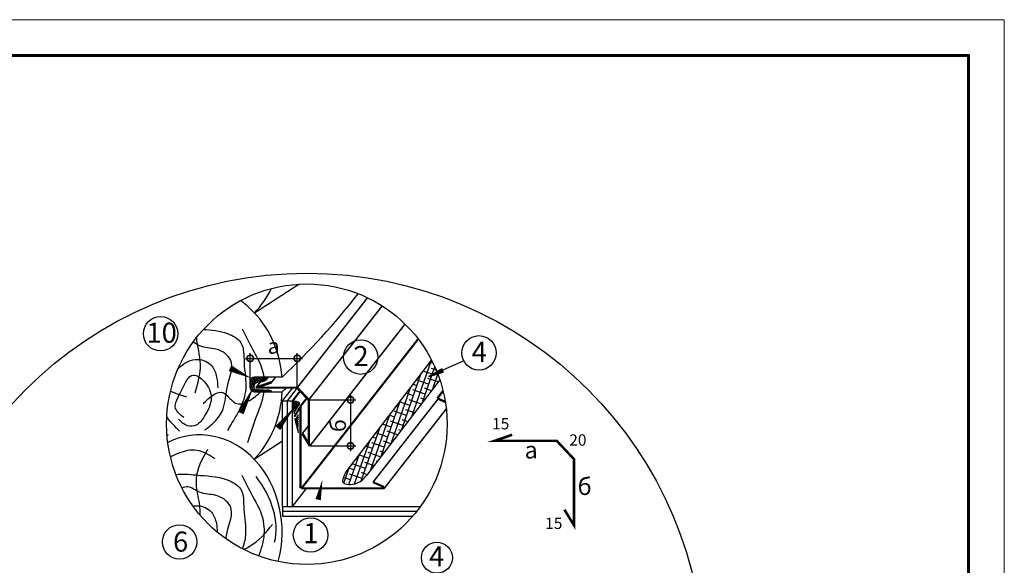
# Model space of a CAD drawing. Units: millimetres. Extents: x -3332883 to 40920555, y -16353787 to 591911.
# Drawn here: x 702976 to 722040, y 491040 to 501602 of the extents above; entities that cross this region are included whole.
import ezdxf

# ---------------------------------------------------------------- set-up
doc = ezdxf.new("R2010")
doc.units = ezdxf.units.MM
for name, color, linetype in [('bitustik', 7, 'Continuous'), ('Plywood', 42, 'Continuous'), ('Steel', 24, 'Continuous'), ('Wood', 44, 'Continuous')]:
    doc.layers.add(name, color=color, linetype=linetype)
doc.layers.add('Внутренняя рамка', color=7, linetype='Continuous', lineweight=60)
doc.layers.add('Граница чертежа на печать', color=7, linetype='Continuous', lineweight=15)
doc.styles.get("Standard").update_dxf_attribs({"font": 'isocpeur.TTF'})
doc.dimstyles.new('ISO-25', dxfattribs={"dimtxt": 2.5, "dimasz": 2.5, "dimexe": 1.25, "dimexo": 0.625, "dimtad": 1, "dimtxsty": 'Standard', "dimcen": 2.5, "dimadec": 0, "dimazin": 0, "dimtfac": 1, "dimtmove": 0, "dimatfit": 3, "dimfxl": 1, "dimarcsym": 0})
pattern_1 = [(45, (47771.42, 425987.027), (-18.9765606, 18.9765606), []), (135, (47771.42, 425987.027), (-56.9296819, 18.9765606), [67.0922735, -40.255364])]

# ---------------------------------------------------------------- blocks, each defined once
blk = doc.blocks.new('_DotSmall')
at = {"color": 0, "linetype": 'ByBlock', "const_width": 0.5}
blk.add_lwpolyline([(-0.0625, 0, 1), (0.0625, 0, 1)], format="xyb", close=True, dxfattribs=at)
blk = doc.blocks.new('*D118')
at = {"color": 0, "lineweight": -2, "transparency": 16777216}
for p, q in [((707439, 494479), (707439, 495146)), ((708350, 494479), (708350, 495146)), ((707339, 495046), (708450, 495046))]:
    blk.add_line(p, q, dxfattribs=at)
at = {"layer": 'Defpoints', "color": 0, "lineweight": 20, "transparency": 16777216}
for p in [(708350, 495046), (707439, 494478), (708350, 494478)]:
    blk.add_point(p, dxfattribs=at)
at = {"color": 0, "lineweight": -2, "transparency": 16777216, "xscale": 250, "yscale": 250, "zscale": 250, "rotation": 180}
blk.add_blockref('_DotSmall', (707439, 495046), dxfattribs=at)
at = {"color": 0, "lineweight": -2, "transparency": 16777216, "xscale": 250, "yscale": 250, "zscale": 250}
blk.add_blockref('_DotSmall', (708350, 495046), dxfattribs=at)
at = {"color": 0, "lineweight": 25, "transparency": 16777216, "insert": (707894, 495246), "char_height": 300, "attachment_point": 5}
blk.add_mtext('a', dxfattribs=at)
blk = doc.blocks.new('*D119')
at = {"color": 0, "lineweight": -2, "transparency": 16777216}
for p, q in [((709382, 494342), (709382, 493251)), ((708573, 494242), (709482, 494242)), ((708595, 493351), (709482, 493351))]:
    blk.add_line(p, q, dxfattribs=at)
at = {"layer": 'Defpoints', "color": 0, "lineweight": 20, "transparency": 16777216}
for p in [(708573, 494242), (708595, 493351), (709382, 493351)]:
    blk.add_point(p, dxfattribs=at)
at = {"color": 0, "lineweight": -2, "transparency": 16777216, "xscale": 250, "yscale": 250, "zscale": 250}
for p, rotation in [((709382, 494242), 90), ((709382, 493351), 270)]:
    blk.add_blockref('_DotSmall', p, dxfattribs=dict(at, rotation=rotation))
at = {"color": 0, "lineweight": 25, "transparency": 16777216, "insert": (709182, 493744), "char_height": 300, "attachment_point": 5, "rotation": 90}
blk.add_mtext('б', dxfattribs=at)

msp = doc.modelspace()

# ---------------------------------------------------------------- hatches: boundary and pattern name
h = msp.add_hatch()
h.set_pattern_fill('ANSI31', color=256, scale=11.082704, angle=-8.5449109, style=0)
h.set_pattern_definition([(36.455089, (686094.008, 505626.9306), (-0.82315748, 1.11425905), [])])
h.paths.add_polyline_path([(711155.577, 494849.422), (711182.788, 494787.558), (710890.119, 494692.085)])
at = {"layer": 'bitustik'}
h = msp.add_hatch(dxfattribs=at)
h.set_pattern_fill('ANSI38', color=256, scale=32.204291, angle=25.7062977, style=0)
h.set_pattern_definition([(70.7063, (693838.69, 456965.94), (-96.50606, 33.78403), []), (160.7063, (693838.69, 456965.94), (-226.79616, -28.938), [255.6216, -153.3729])])
edge = h.paths.add_edge_path()
edge.add_arc((708535.6, 493771.247), 2715.035, 18.4408947, 27.2576746)
edge.add_line((710949.147, 495014.714), (709291.463, 492847.931))
edge.add_line((709291.463, 492847.931), (709289.825, 492844.746))
edge.add_line((709289.825, 492844.746), (709288.188, 492841.561))
edge.add_line((709288.188, 492841.561), (709286.553, 492838.378))
edge.add_line((709286.553, 492838.378), (709284.921, 492835.196))
edge.add_line((709284.921, 492835.196), (709283.293, 492832.016))
edge.add_line((709283.293, 492832.016), (709281.669, 492828.839))
edge.add_line((709281.669, 492828.839), (709280.051, 492825.665))
edge.add_line((709280.051, 492825.665), (709278.44, 492822.494))
edge.add_line((709278.44, 492822.494), (709276.837, 492819.328))
edge.add_line((709276.837, 492819.328), (709275.242, 492816.166))
edge.add_line((709275.242, 492816.166), (709273.656, 492813.01))
edge.add_line((709273.656, 492813.01), (709272.081, 492809.859))
edge.add_line((709272.081, 492809.859), (709270.518, 492806.714))
edge.add_line((709270.518, 492806.714), (709268.967, 492803.577))
edge.add_line((709268.967, 492803.577), (709267.429, 492800.446))
edge.add_line((709267.429, 492800.446), (709265.905, 492797.324))
edge.add_line((709265.905, 492797.324), (709264.397, 492794.209))
edge.add_line((709264.397, 492794.209), (709262.905, 492791.104))
edge.add_line((709262.905, 492791.104), (709261.43, 492788.008))
edge.add_line((709261.43, 492788.008), (709259.973, 492784.922))
edge.add_line((709259.973, 492784.922), (709258.536, 492781.846))
edge.add_line((709258.536, 492781.846), (709257.118, 492778.781))
edge.add_line((709257.118, 492778.781), (709255.721, 492775.728))
edge.add_line((709255.721, 492775.728), (709254.346, 492772.686))
edge.add_line((709254.346, 492772.686), (709252.994, 492769.657))
edge.add_line((709252.994, 492769.657), (709251.666, 492766.641))
edge.add_line((709251.666, 492766.641), (709250.363, 492763.639))
edge.add_line((709250.363, 492763.639), (709249.085, 492760.651))
edge.add_line((709249.085, 492760.651), (709247.834, 492757.677))
edge.add_line((709247.834, 492757.677), (709246.611, 492754.718))
edge.add_line((709246.611, 492754.718), (709245.416, 492751.775))
edge.add_line((709245.416, 492751.775), (709244.251, 492748.848))
edge.add_line((709244.251, 492748.848), (709243.116, 492745.938))
edge.add_line((709243.116, 492745.938), (709242.013, 492743.045))
edge.add_line((709242.013, 492743.045), (709240.942, 492740.17))
edge.add_line((709240.942, 492740.17), (709239.905, 492737.313))
edge.add_line((709239.905, 492737.313), (709238.901, 492734.474))
edge.add_line((709238.901, 492734.474), (709237.934, 492731.655))
edge.add_line((709237.934, 492731.655), (709237.002, 492728.856))
edge.add_line((709237.002, 492728.856), (709236.107, 492726.077))
edge.add_line((709236.107, 492726.077), (709235.251, 492723.318))
edge.add_line((709235.251, 492723.318), (709234.434, 492720.582))
edge.add_line((709234.434, 492720.582), (709233.656, 492717.867))
edge.add_line((709233.656, 492717.867), (709232.92, 492715.174))
edge.add_line((709232.92, 492715.174), (709232.225, 492712.504))
edge.add_line((709232.225, 492712.504), (709231.574, 492709.858))
edge.add_line((709231.574, 492709.858), (709230.966, 492707.236))
edge.add_line((709230.966, 492707.236), (709230.403, 492704.638))
edge.add_line((709230.403, 492704.638), (709229.886, 492702.065))
edge.add_line((709229.886, 492702.065), (709229.416, 492699.517))
edge.add_line((709229.416, 492699.517), (709228.993, 492696.996))
edge.add_line((709228.993, 492696.996), (709228.619, 492694.501))
edge.add_line((709228.619, 492694.501), (709228.294, 492692.034))
edge.add_line((709228.294, 492692.034), (709228.02, 492689.593))
edge.add_line((709228.02, 492689.593), (709227.797, 492687.181))
edge.add_line((709227.797, 492687.181), (709227.627, 492684.798))
edge.add_line((709227.627, 492684.798), (709227.51, 492682.444))
edge.add_line((709227.51, 492682.444), (709227.447, 492680.119))
edge.add_line((709227.447, 492680.119), (709227.44, 492677.825))
edge.add_line((709227.44, 492677.825), (709227.489, 492675.561))
edge.add_line((709227.489, 492675.561), (709227.595, 492673.329))
edge.add_line((709227.595, 492673.329), (709227.759, 492671.128))
edge.add_line((709227.759, 492671.128), (709227.982, 492668.96))
edge.add_line((709227.982, 492668.96), (709228.266, 492666.824))
edge.add_line((709228.266, 492666.824), (709228.61, 492664.722))
edge.add_line((709228.61, 492664.722), (709229.016, 492662.653))
edge.add_line((709229.016, 492662.653), (709229.485, 492660.619))
edge.add_line((709229.485, 492660.619), (709230.018, 492658.62))
edge.add_line((709230.018, 492658.62), (709230.616, 492656.656))
edge.add_line((709230.616, 492656.656), (709231.28, 492654.728))
edge.add_line((709231.28, 492654.728), (709232.01, 492652.837))
edge.add_line((709232.01, 492652.837), (709232.808, 492650.982))
edge.add_line((709232.808, 492650.982), (709233.674, 492649.165))
edge.add_line((709233.674, 492649.165), (709234.611, 492647.386))
edge.add_line((709234.611, 492647.386), (709235.617, 492645.646))
edge.add_line((709235.617, 492645.646), (709236.694, 492643.944))
edge.add_line((709236.694, 492643.944), (709237.84, 492642.281))
edge.add_line((709237.84, 492642.281), (709239.055, 492640.656))
edge.add_line((709239.055, 492640.656), (709240.337, 492639.069))
edge.add_line((709240.337, 492639.069), (709241.684, 492637.519))
edge.add_line((709241.684, 492637.519), (709243.098, 492636.008))
edge.add_line((709243.098, 492636.008), (709244.575, 492634.534))
edge.add_line((709244.575, 492634.534), (709246.115, 492633.098))
edge.add_line((709246.115, 492633.098), (709247.717, 492631.698))
edge.add_line((709247.717, 492631.698), (709249.38, 492630.336))
edge.add_line((709249.38, 492630.336), (709251.104, 492629.011))
edge.add_line((709251.104, 492629.011), (709252.886, 492627.722))
edge.add_line((709252.886, 492627.722), (709254.725, 492626.469))
edge.add_line((709254.725, 492626.469), (709256.622, 492625.253))
edge.add_line((709256.622, 492625.253), (709258.575, 492624.073))
edge.add_line((709258.575, 492624.073), (709260.582, 492622.928))
edge.add_line((709260.582, 492622.928), (709262.643, 492621.82))
edge.add_line((709262.643, 492621.82), (709264.756, 492620.746))
edge.add_line((709264.756, 492620.746), (709266.921, 492619.709))
edge.add_line((709266.921, 492619.709), (709269.137, 492618.706))
edge.add_line((709269.137, 492618.706), (709271.402, 492617.738))
edge.add_line((709271.402, 492617.738), (709273.715, 492616.805))
edge.add_line((709273.715, 492616.805), (709276.076, 492615.907))
edge.add_line((709276.076, 492615.907), (709278.483, 492615.043))
edge.add_line((709278.483, 492615.043), (709280.936, 492614.213))
edge.add_line((709280.936, 492614.213), (709283.433, 492613.417))
edge.add_line((709283.433, 492613.417), (709285.973, 492612.655))
edge.add_line((709285.973, 492612.655), (709288.555, 492611.927))
edge.add_line((709288.555, 492611.927), (709291.179, 492611.232))
edge.add_line((709291.179, 492611.232), (709293.842, 492610.57))
edge.add_line((709293.842, 492610.57), (709296.545, 492609.942))
edge.add_line((709296.545, 492609.942), (709299.285, 492609.346))
edge.add_line((709299.285, 492609.346), (709302.063, 492608.783))
edge.add_line((709302.063, 492608.783), (709304.876, 492608.253))
edge.add_line((709304.876, 492608.253), (709307.725, 492607.755))
edge.add_line((709307.725, 492607.755), (709310.607, 492607.289))
edge.add_line((709310.607, 492607.289), (709313.522, 492606.855))
edge.add_line((709313.522, 492606.855), (709316.469, 492606.453))
edge.add_line((709316.469, 492606.453), (709319.446, 492606.082))
edge.add_line((709319.446, 492606.082), (709322.454, 492605.743))
edge.add_line((709322.454, 492605.743), (709325.489, 492605.435))
edge.add_line((709325.489, 492605.435), (709328.553, 492605.158))
edge.add_line((709328.553, 492605.158), (709331.643, 492604.912))
edge.add_line((709331.643, 492604.912), (709334.758, 492604.697))
edge.add_line((709334.758, 492604.697), (709337.898, 492604.512))
edge.add_line((709337.898, 492604.512), (709341.061, 492604.358))
edge.add_line((709341.061, 492604.358), (709344.247, 492604.234))
edge.add_line((709344.247, 492604.234), (709347.454, 492604.139))
edge.add_line((709347.454, 492604.139), (709350.681, 492604.075))
edge.add_line((709350.681, 492604.075), (709353.928, 492604.039))
edge.add_line((709353.928, 492604.039), (709357.192, 492604.034))
edge.add_line((709357.192, 492604.034), (709360.474, 492604.057))
edge.add_line((709360.474, 492604.057), (709363.772, 492604.11))
edge.add_line((709363.772, 492604.11), (709367.085, 492604.191))
edge.add_line((709367.085, 492604.191), (709370.412, 492604.301))
edge.add_line((709370.412, 492604.301), (709373.752, 492604.439))
edge.add_line((709373.752, 492604.439), (709377.104, 492604.606))
edge.add_line((709377.104, 492604.606), (709380.467, 492604.801))
edge.add_line((709380.467, 492604.801), (709383.839, 492605.023))
edge.add_line((709383.839, 492605.023), (709387.221, 492605.274))
edge.add_line((709387.221, 492605.274), (709390.61, 492605.552))
edge.add_line((709390.61, 492605.552), (709394.006, 492605.857))
edge.add_line((709394.006, 492605.857), (709397.407, 492606.189))
edge.add_line((709397.407, 492606.189), (709400.813, 492606.549))
edge.add_line((709400.813, 492606.549), (709404.223, 492606.935))
edge.add_line((709404.223, 492606.935), (709407.636, 492607.347))
edge.add_line((709407.636, 492607.347), (709411.049, 492607.786))
edge.add_line((709411.049, 492607.786), (709414.464, 492608.252))
edge.add_line((709414.464, 492608.252), (709417.877, 492608.743))
edge.add_line((709417.877, 492608.743), (709421.289, 492609.261))
edge.add_line((709421.289, 492609.261), (709424.699, 492609.803))
edge.add_line((709424.699, 492609.803), (709428.104, 492610.372))
edge.add_line((709428.104, 492610.372), (709431.505, 492610.966))
edge.add_line((709431.505, 492610.966), (709434.9, 492611.584))
edge.add_line((709434.9, 492611.584), (709438.288, 492612.228))
edge.add_line((709438.288, 492612.228), (709441.669, 492612.897))
edge.add_line((709441.669, 492612.897), (709445.04, 492613.59))
edge.add_line((709445.04, 492613.59), (709448.401, 492614.307))
edge.add_line((709448.401, 492614.307), (709451.752, 492615.049))
edge.add_line((709451.752, 492615.049), (709455.09, 492615.814))
edge.add_line((709455.09, 492615.814), (709458.415, 492616.604))
edge.add_line((709458.415, 492616.604), (709461.726, 492617.417))
edge.add_line((709461.726, 492617.417), (709465.022, 492618.253))
edge.add_line((709465.022, 492618.253), (709468.301, 492619.113))
edge.add_line((709468.301, 492619.113), (709471.564, 492619.996))
edge.add_line((709471.564, 492619.996), (709474.808, 492620.902))
edge.add_line((709474.808, 492620.902), (709478.032, 492621.83))
edge.add_line((709478.032, 492621.83), (709481.236, 492622.781))
edge.add_line((709481.236, 492622.781), (709484.419, 492623.754))
edge.add_line((709484.419, 492623.754), (709487.579, 492624.75))
edge.add_line((709487.579, 492624.75), (709490.716, 492625.767))
edge.add_line((709490.716, 492625.767), (709493.828, 492626.806))
edge.add_line((709493.828, 492626.806), (709496.914, 492627.867))
edge.add_line((709496.914, 492627.867), (709499.974, 492628.949))
edge.add_line((709499.974, 492628.949), (709503.006, 492630.053))
edge.add_line((709503.006, 492630.053), (709506.01, 492631.177))
edge.add_line((709506.01, 492631.177), (709508.987, 492632.322))
edge.add_line((709508.987, 492632.322), (709511.937, 492633.488))
edge.add_line((709511.937, 492633.488), (709514.86, 492634.674))
edge.add_line((709514.86, 492634.674), (709517.756, 492635.88))
edge.add_line((709517.756, 492635.88), (709520.626, 492637.105))
edge.add_line((709520.626, 492637.105), (709523.47, 492638.351))
edge.add_line((709523.47, 492638.351), (709526.289, 492639.615))
edge.add_line((709526.289, 492639.615), (709529.082, 492640.899))
edge.add_line((709529.082, 492640.899), (709531.851, 492642.201))
edge.add_line((709531.851, 492642.201), (709534.595, 492643.522))
edge.add_line((709534.595, 492643.522), (709537.314, 492644.861))
edge.add_line((709537.314, 492644.861), (709540.01, 492646.218))
edge.add_line((709540.01, 492646.218), (709542.682, 492647.593))
edge.add_line((709542.682, 492647.593), (709545.331, 492648.986))
edge.add_line((709545.331, 492648.986), (709547.957, 492650.396))
edge.add_line((709547.957, 492650.396), (709550.56, 492651.823))
edge.add_line((709550.56, 492651.823), (709553.141, 492653.267))
edge.add_line((709553.141, 492653.267), (709555.7, 492654.727))
edge.add_line((709555.7, 492654.727), (709558.237, 492656.204))
edge.add_line((709558.237, 492656.204), (709560.753, 492657.697))
edge.add_line((709560.753, 492657.697), (709563.248, 492659.206))
edge.add_line((709563.248, 492659.206), (709565.722, 492660.731))
edge.add_line((709565.722, 492660.731), (709568.176, 492662.271))
edge.add_line((709568.176, 492662.271), (709570.61, 492663.826))
edge.add_line((709570.61, 492663.826), (709573.024, 492665.395))
edge.add_line((709573.024, 492665.395), (709575.418, 492666.98))
edge.add_line((709575.418, 492666.98), (709577.794, 492668.579))
edge.add_line((709577.794, 492668.579), (709580.151, 492670.192))
edge.add_line((709580.151, 492670.192), (709582.489, 492671.819))
edge.add_line((709582.489, 492671.819), (709584.809, 492673.46))
edge.add_line((709584.809, 492673.46), (709587.112, 492675.114))
edge.add_line((709587.112, 492675.114), (709589.397, 492676.781))
edge.add_line((709589.397, 492676.781), (709591.664, 492678.461))
edge.add_line((709591.664, 492678.461), (709593.916, 492680.154))
edge.add_line((709593.916, 492680.154), (709596.15, 492681.86))
edge.add_line((709596.15, 492681.86), (709598.368, 492683.577))
edge.add_line((709598.368, 492683.577), (709600.571, 492685.307))
edge.add_line((709600.571, 492685.307), (709602.758, 492687.048))
edge.add_line((709602.758, 492687.048), (709604.93, 492688.801))
edge.add_line((709604.93, 492688.801), (709607.087, 492690.565))
edge.add_line((709607.087, 492690.565), (709609.229, 492692.339))
edge.add_line((709609.229, 492692.339), (709611.357, 492694.125))
edge.add_line((709611.357, 492694.125), (709613.471, 492695.921))
edge.add_line((709613.471, 492695.921), (709615.572, 492697.728))
edge.add_line((709615.572, 492697.728), (709617.659, 492699.544))
edge.add_line((709617.659, 492699.544), (709619.734, 492701.37))
edge.add_line((709619.734, 492701.37), (709621.796, 492703.206))
edge.add_line((709621.796, 492703.206), (709623.845, 492705.051))
edge.add_line((709623.845, 492705.051), (709625.883, 492706.905))
edge.add_line((709625.883, 492706.905), (709627.909, 492708.768))
edge.add_line((709627.909, 492708.768), (709629.923, 492710.639))
edge.add_line((709629.923, 492710.639), (709631.927, 492712.519))
edge.add_line((709631.927, 492712.519), (709633.92, 492714.407))
edge.add_line((709633.92, 492714.407), (709635.902, 492716.302))
edge.add_line((709635.902, 492716.302), (709637.875, 492718.205))
edge.add_line((709637.875, 492718.205), (709639.838, 492720.116))
edge.add_line((709639.838, 492720.116), (709641.791, 492722.033))
edge.add_line((709641.791, 492722.033), (709643.736, 492723.958))
edge.add_line((709643.736, 492723.958), (709645.671, 492725.888))
edge.add_line((709645.671, 492725.888), (709647.599, 492727.826))
edge.add_line((709647.599, 492727.826), (709649.518, 492729.769))
edge.add_line((709649.518, 492729.769), (709651.429, 492731.718))
edge.add_line((709651.429, 492731.718), (709653.333, 492733.673))
edge.add_line((709653.333, 492733.673), (709655.23, 492735.633))
edge.add_line((709655.23, 492735.633), (709657.12, 492737.599))
edge.add_line((709657.12, 492737.599), (709659.004, 492739.569))
edge.add_line((709659.004, 492739.569), (709660.881, 492741.544))
edge.add_line((709660.881, 492741.544), (709662.753, 492743.523))
edge.add_line((709662.753, 492743.523), (709664.619, 492745.506))
edge.add_line((709664.619, 492745.506), (709666.48, 492747.494))
edge.add_line((709666.48, 492747.494), (709668.336, 492749.485))
edge.add_line((709668.336, 492749.485), (709670.188, 492751.479))
edge.add_line((709670.188, 492751.479), (709672.035, 492753.477))
edge.add_line((709672.035, 492753.477), (709673.879, 492755.477))
edge.add_line((709673.879, 492755.477), (709675.719, 492757.48))
edge.add_line((709675.719, 492757.48), (709677.555, 492759.486))
edge.add_line((709677.555, 492759.486), (709679.389, 492761.494))
edge.add_line((709679.389, 492761.494), (709681.22, 492763.504))
edge.add_line((709681.22, 492763.504), (709683.049, 492765.515))
edge.add_line((709683.049, 492765.515), (709684.876, 492767.528))
edge.add_line((709684.876, 492767.528), (709686.702, 492769.542))
edge.add_line((709686.702, 492769.542), (709688.526, 492771.557))
edge.add_line((709688.526, 492771.557), (709690.349, 492773.573))
edge.add_line((709690.349, 492773.573), (709692.171, 492775.59))
edge.add_line((709692.171, 492775.59), (709693.994, 492777.606))
edge.add_line((709693.994, 492777.606), (711111.22, 494630.083))
h = msp.add_hatch(dxfattribs=at)
h.set_pattern_fill('ANSI38', color=250, scale=214.695275, style=0)
h.set_pattern_definition(pattern_1)
edge = h.paths.add_edge_path()
edge.add_arc((707519.373, 494601.404), 80.511, 90, 180)
edge.add_line((707438.863, 494601.404), (707438.863, 494476.29))
edge.add_arc((707519.373, 494476.29), 80.511, 180, 270)
edge.add_line((707519.373, 494395.779), (707851.4, 494395.779))
edge.add_spline(control_points=[(707851.4, 494395.779), (707850.507, 494403.432), (707845.073, 494420.367), (707805.433, 494441.375), (707735.591, 494427.063), (707644.546, 494446.157), (707500.576, 494429.242), (707510.658, 494571.316), (707617.793, 494582.128), (707721.215, 494595.422), (707766.765, 494649.77), (707788.709, 494681.915)], knot_values=[0.2774074, 0.2774074, 0.2774074, 0.2774074, 0.421881846, 0.629390668, 1.020925913, 1.698148436, 2.501161646, 3.000390982, 3.60856895, 4.230170554, 4.918338117, 4.918338117, 4.918338117, 4.918338117], degree=3, periodic=0)
edge.add_line((707788.709, 494681.915), (707519.373, 494681.915))
h = msp.add_hatch(dxfattribs=at)
h.set_pattern_fill('ANSI38', color=250, scale=214.695275, style=0)
h.set_pattern_definition(pattern_1)
edge = h.paths.add_edge_path()
edge.add_ellipse((706815.75, 493322.482), major_axis=(-429.392, 2062.405), ratio=0.75089887, start_angle=268.6882936, end_angle=275.7307165, ccw=False)
edge.add_line((708373.831, 493597.616), (708373.831, 493961.363))
edge.add_line((708373.831, 493961.363), (708313.791, 493849.238))
edge = h.paths.add_edge_path()
edge.add_line((708281.081, 494042.907), (708289.392, 493993.452))
edge.add_line((708289.392, 493993.452), (708399.138, 494170.928))
edge.add_arc((708306.644, 494091.672), 121.805, 40.5928802, 114.8010403)
edge.add_line((708255.551, 494202.243), (708281.081, 494042.907))

# ---------------------------------------------------------------- linework, layer by layer
for p, q in [((711572.719, 494999.664), (710890.119, 494692.085)), ((708255.551, 494202.243), (708416.23, 494407.904))]:
    msp.add_line(p, q)
for centre, radius in [((708535.6, 488996.85), 7698.139), ((708535.6, 493771.247), 2715.035), ((705703.976, 495522.637), 333.159), ((711868.897, 495152.221), 333.159), ((709579.149, 495069.559), 333.159), ((708607.426, 491626.575), 333.159), ((706072.156, 491492.84), 333.159), ((711052.918, 491185.186), 299.844)]:
    msp.add_circle(centre, radius)
for centre, major_axis, ratio, start_param, end_param in [((729197.18, 497475.978), (-14987.815, 14987.815), 1, 0.940469747, 0.951553365), ((692949.435, 490152.49), (15407.848, 3523.923), 0.475570415, -0.009453268, 0.028275888)]:
    msp.add_ellipse(centre, major_axis=major_axis, ratio=ratio, start_param=start_param, end_param=end_param)
msp.add_open_spline([(707788.709, 494681.915), (707766.765, 494649.77), (707721.215, 494595.422), (707617.793, 494582.128), (707510.658, 494571.316), (707500.576, 494429.242), (707644.546, 494446.157), (707735.591, 494427.063), (707805.433, 494441.375), (707845.073, 494420.367), (707850.507, 494403.432), (707851.4, 494395.779)], degree=3, knots=[0.2774074, 0.2774074, 0.2774074, 0.2774074, 0.965574963, 1.587176567, 2.195354535, 2.694583871, 3.497597081, 4.174819604, 4.566354849, 4.77386367, 4.918338117, 4.918338117, 4.918338117, 4.918338117])
msp.add_spline([(709291.463, 492847.931), (709235.049, 492646.608), (709500.899, 492629.282), (709693.994, 492777.606)], degree=3)
for p, q in [((710949.147, 495014.714), (709291.463, 492847.931)), ((711111.22, 494630.083), (709693.994, 492777.606)), ((708289.287, 493993.282), (708399.138, 494170.928)), ((708313.791, 493849.238), (708373.831, 493961.363))]:
    msp.add_line(p, q, dxfattribs=at)
for points in [[(705987.421, 495347.554, 0, 0, 0), (707462.444, 494658.334, 0, 121.986, 0), (707048.388, 494855.992, 121.986, 121.986, 0)], [(706192.119, 491803.652, 0, 0, 0), (707509.473, 494505.628, 0, 121.986, 0), (707257.243, 493988.289, 121.986, 121.986, 0)], [(706349.25, 491677.811, 0, 0, 0), (708313.896, 494120.983, 0, 121.986, 0), (707972.769, 493696.769, 121.986, 121.986, 0)], [(708677.585, 491952.264, 0, 0, 0), (708838.882, 492701.019, 0, 107.348, 0), (708754.92, 492311.259, 107.348, 107.348, 0)]]:
    msp.add_lwpolyline(points, format="xyseb", dxfattribs=at)
msp.add_arc((708306.644, 494091.672), 121.805, 40.5928802, 114.8010403, dxfattribs=at)
at = {"layer": 'Plywood'}
for p, q in [((708062.325, 494223.204), (708261.579, 494478.238)), ((708158.938, 494223.204), (708354.507, 494473.521)), ((708255.551, 494223.204), (708407.284, 494417.414)), ((708062.325, 492179.355), (708062.325, 494223.204)), ((708062.325, 494223.204), (708255.551, 494223.204)), ((708158.938, 492179.355), (708158.938, 494223.204)), ((708255.551, 492179.355), (708255.551, 494223.204)), ((708255.551, 492179.355), (708528.856, 492529.169)), ((708062.325, 492179.355), (710734.986, 492179.355)), ((708062.325, 492179.355), (708062.325, 491990.993)), ((708062.325, 492085.174), (710663.646, 492085.174)), ((708062.325, 491990.993), (710585.507, 491990.993))]:
    msp.add_line(p, q, dxfattribs=at)
at = {"layer": 'Steel'}
for points, const_width in [([(708350.069, 494478.238), (709710.156, 496219.069)], 30.269), ([(708572.734, 494241.528), (709994.347, 496061.11)], 30.269), ([(708594.501, 493351.216), (710436.914, 495709.396)], 30.269), ([(708433.048, 492529.528), (710692.017, 495420.877)], 39.955), ([(707548.969, 494478.238), (707852.828, 494582.527)], 48.833), ([(707548.969, 494478.238), (707629.753, 494581.636)], 30.269), ([(707852.828, 494582.527), (707924.521, 494674.289)], 30.269), ([(708572.734, 494241.528), (708350.069, 494478.238)], 48.833), ([(708350.069, 494478.238), (707548.969, 494478.238)], 44.394), ([(711060.951, 494270.317), (711173.397, 494414.242)], 44.394), ([(708293.903, 493915.197), (708417.53, 494118.65)], 39.955), ([(708413.047, 494118.759), (708537.898, 494278.561)], 39.955), ([(708413.047, 492529.169), (708413.047, 494118.759)], 39.955), ([(708572.734, 494241.528), (708572.734, 493387.038)], 44.394), ([(709817.01, 492647.733), (711078.722, 494262.65)], 30.269), ([(711216.021, 494203.408), (711060.951, 494270.317)], 44.394), ([(710033.82, 492529.169), (711234.581, 494066.072)], 30.269), ([(708449.107, 493590.49), (708572.734, 493748.726)], 30.269), ([(708594.501, 493351.216), (708449.107, 493590.49)], 48.833), ([(712512.453, 493566.907), (712172.044, 493450.074), (713373.694, 493450.074), (713707.691, 493095.008), (713707.691, 491813.274), (713522.25, 492118.452)], 48.833), ([(710030.77, 492555.5), (709817.01, 492647.733)], 39.955), ([(708430.758, 492529.169), (710033.82, 492529.169)], 39.955)]:
    msp.add_lwpolyline(points, dxfattribs=dict(at, const_width=const_width))
at = {"layer": 'Wood'}
for p, q in [((707522.588, 495924.576), (708379.355, 496481.782)), ((707438.863, 494601.404), (707438.863, 494476.29)), ((708056.531, 494681.915), (707519.373, 494681.915)), ((707519.373, 494395.779), (708060.047, 494395.779)), ((707517.083, 493092.894), (708062.325, 493447.497))]:
    msp.add_line(p, q, dxfattribs=at)
for centre, radius, start, end in [((698025.317, 505334.757), 14632.44, 313.278582, 321.8529696), ((707519.373, 494601.404), 80.511, 90, 180), ((707519.373, 494476.29), 80.511, 180, 270), ((698025.317, 505048.621), 14632.44, 313.278582, 313.7475345)]:
    msp.add_arc(centre, radius, start, end, dxfattribs=at)
for centre, major_axis, ratio, start_param, end_param in [((706466.671, 497337.539), (0, -1883.951), 0.847366162, 0.722734248, 1.04896463), ((706466.671, 494511.613), (2.334, 1910.094), 0.816708661, -0.67247708, -0.525345255), ((706466.671, 494511.613), (0, 1883.951), 0.847366162, 4.802908755, 5.627296951), ((706466.671, 494511.613), (0, 1883.951), 0.847366162, 3.864326901, 4.650865625), ((706461.166, 491679.931), (0, -1883.951), 0.847366162, 1.265092729, 3.53871171), ((707001.755, 492147.505), (-648.775, 1039.325), 0.65520253, 3.696603832, 4.897431062)]:
    msp.add_ellipse(centre, major_axis=major_axis, ratio=ratio, start_param=start_param, end_param=end_param, dxfattribs=at)
for points, knots in [([(706535.906, 495607.722), (706693.929, 495595.268), (706944.303, 495572.709), (707333.905, 495362.304), (707300.854, 494909.234), (707396.793, 494489.354), (707260.184, 494076.889), (707102.165, 493829.805), (707021.881, 493690.84), (706997.709, 493649)], [18.558719524, 18.558719524, 18.558719524, 18.558719524, 21.490272412, 23.448881471, 25.876087488, 29.054939814, 31.554588923, 33.643185312, 34.542928603, 34.542928603, 34.542928603, 34.542928603]), ([(707708.87, 494681.915), (707699.771, 494742.033), (707654.233, 494927.071), (707482.566, 495222.778), (707357.796, 495472.985), (707289.865, 495609.208)], [8.139325361, 8.139325361, 8.139325361, 8.139325361, 9.260886559, 11.635983022, 14.47448797, 14.47448797, 14.47448797, 14.47448797]), ([(706559.475, 493659.427), (706624.446, 493708.372), (706769.383, 493817.558), (706968.62, 494102.537), (706959.569, 494519.582), (707188.698, 494998.621), (706788.087, 495262.23), (706517.25, 495240.26), (706375.806, 495334.494), (706332.039, 495357.353)], [0, 0, 0, 0, 1.517858978, 3.386039054, 6.154635199, 9.351269056, 11.528023777, 13.510462324, 14.412969202, 14.412969202, 14.412969202, 14.412969202]), ([(706371.66, 494378.865), (706426.62, 494561.867), (706532.604, 494914.763), (706413.464, 495281.07), (706403.168, 495451.767)], [0, 0, 0, 0, 3.492554508, 6.734960645, 6.734960645, 6.734960645, 6.734960645]), ([(706040.348, 494841.356), (706052.84, 494854.397), (706155.341, 494954.196), (706394.88, 495080.733), (706713.227, 494939.074), (706797.807, 494690.61), (706806.041, 494542.172), (706809.894, 494472.705)], [8.791028909, 8.791028909, 8.791028909, 8.791028909, 9.128985485, 11.451603146, 13.306950767, 14.78655165, 16.088081896, 16.088081896, 16.088081896, 16.088081896]), ([(706528.172, 494170.332), (706668.862, 494301.546), (706911.891, 494528.208), (707134.229, 494093.874), (707437.809, 494225.827), (707576.786, 494336.163), (707639.559, 494395.779)], [0, 0, 0, 0, 2.782184901, 4.805997372, 6.408987687, 8.021200075, 8.021200075, 8.021200075, 8.021200075]), ([(707394.207, 493419.614), (707443.766, 493576.187), (707546.38, 493900.376), (707682.58, 494222.331), (707709.026, 494395.779)], [0, 0, 0, 0, 3.071730621, 6.360089207, 6.360089207, 6.360089207, 6.360089207]), ([(706069.069, 493638.573), (705994.836, 493713.59), (705911.502, 493797.802), (705832.684, 493900.619), (705824.218, 493912.04)], [0, 0, 0, 0, 2.017386199, 2.264687873, 2.264687873, 2.264687873, 2.264687873]), ([(706752.219, 493100.752), (706655.164, 493166.543), (706456.633, 493301.122), (706133.896, 493252.823), (705958.671, 493172.101), (705895.909, 493136.073)], [0, 0, 0, 0, 2.115369637, 4.327109739, 5.669004315, 5.669004315, 5.669004315, 5.669004315]), ([(706468.784, 492010.653), (706470.735, 492040.285), (706475.892, 492274.92), (706305.856, 492723.332), (706513.316, 493100.635), (706616.575, 493288.431)], [2.93480259, 2.93480259, 2.93480259, 2.93480259, 3.492554508, 7.339820479, 11.152363103, 11.152363103, 11.152363103, 11.152363103]), ([(706002.248, 492794.751), (706120.641, 492819.487), (706481.502, 492768.597), (706892.384, 492766.093), (707328.4, 492530.622), (707295.35, 492077.552), (707381.316, 491701.316), (707317.373, 491445.441), (707286.22, 491360.756)], [15.366270138, 15.366270138, 15.366270138, 15.366270138, 17.686970011, 21.490272412, 23.448881471, 25.876087488, 29.054939814, 30.712054827, 30.712054827, 30.712054827, 30.712054827]), ([(707606.205, 491220.239), (707656.881, 491357.835), (707742.355, 491620.953), (707683.85, 492034.89), (707477.062, 492391.096), (707352.291, 492641.303), (707284.361, 492777.526)], [4.141468081, 4.141468081, 4.141468081, 4.141468081, 6.843213894, 9.260886559, 11.635983022, 14.47448797, 14.47448797, 14.47448797, 14.47448797]), ([(706971.191, 491552.229), (706976.725, 491591.707), (707011.542, 491808.069), (707183.194, 492166.939), (706782.583, 492430.547), (706476.256, 492405.698), (706269.057, 492583.427), (706156.388, 492551.327), (706119.371, 492533.001)], [5.428502014, 5.428502014, 5.428502014, 5.428502014, 6.154635199, 9.351269056, 11.528023777, 13.510462324, 15.076226622, 15.844781821, 15.844781821, 15.844781821, 15.844781821]), ([(706331.59, 492185.763), (706360.079, 492191.599), (706490.07, 492204.243), (706707.722, 492107.392), (706787.67, 491872.536), (706798.678, 491737.601), (706802.065, 491681.684)], [10.918504787, 10.918504787, 10.918504787, 10.918504787, 11.451603146, 13.306950767, 14.78655165, 15.834145341, 15.834145341, 15.834145341, 15.834145341]), ([(707310.631, 491348.259), (707347.767, 491361.408), (707591.946, 491487.52), (707741.724, 491672.183), (707868.674, 491828.702)], [5.716928951, 5.716928951, 5.716928951, 5.716928951, 6.408987687, 10.257669697, 10.257669697, 10.257669697, 10.257669697])]:
    msp.add_open_spline(points, degree=3, knots=knots, dxfattribs=at)
msp.add_spline([(706152.543, 493899.239), (705996.03, 494076.492), (706110.806, 494420.571), (706340.357, 494722.944), (706549.041, 494597.824), (706684.684, 494274.598), (706549.041, 493920.093), (706392.528, 493753.266), (706225.582, 493742.84), (706048.201, 493867.959)], degree=3, dxfattribs=at)
for points in [[(706215.147, 494295.452), (706103.706, 494327.713), (705992.265, 494359.974), (705897.535, 494413.14)], [(705860.386, 493555.16), (705849.792, 493557.412), (705839.198, 493559.664), (705828.642, 493561.974)]]:
    msp.add_open_spline(points, degree=3, dxfattribs=at)
at = {"layer": 'Внутренняя рамка'}
msp.add_lwpolyline([(695743.071, 461188.478), (695743.071, 500910.068), (721347.58, 500910.068), (721347.58, 461188.478), (695743.071, 461188.478)], dxfattribs=at)
at = {"layer": 'Граница чертежа на печать'}
msp.add_lwpolyline([(692975.016, 460496.464), (692975.016, 501602.082), (722039.594, 501602.082), (722039.594, 460496.464), (692975.016, 460496.464)], dxfattribs=at)

# ---------------------------------------------------------------- texts
at = {"lineweight": 30}
for s, height, p in [('10', 388.3208, (705430.376, 495348.392)), ('2', 388.321, (709437.3, 494895.868)), ('4', 388.321, (711727.049, 494978.529)), ('1', 388.321, (708465.211, 491467.929)), ('6', 388.321, (705945.321, 491304.184)), ('4', 388.321, (710901.116, 491019.387))]:
    msp.add_text(s, height=height, dxfattribs=at).set_placement(p)
at = {"layer": 'bitustik'}
for s, height, p in [('15', 219.5747, (712122.238, 493670.93)), ('20', 219.5747, (713617.383, 493355.039)), ('a', 329.362, (712752.739, 493107.848)), ('б', 329.362, (713778.714, 492400.753)), ('15', 219.5747, (713150.482, 491742.859))]:
    msp.add_text(s, height=height, dxfattribs=at).set_placement(p)

# ---------------------------------------------------------------- dimensions: what is measured, and where the dimension line sits
at = {"lineweight": 25}
dim = msp.add_linear_dim(base=(708350.069, 495045.913), p1=(707438.863, 494478.238), p2=(708350.069, 494478.238), text='a', dimstyle='ISO-25', override={"dimtxt": 300, "dimasz": 250, "dimexe": 100, "dimgap": 50, "dimblk1": 'DotSmall', "dimblk2": 'DotSmall', "dimsah": 1, "dimdle": 100}, dxfattribs=at)
dim.commit()
dim.dimension.update_dxf_attribs({"geometry": '*D118', "text_midpoint": (707894.466, 495245.913)})
dim = msp.add_linear_dim(base=(709381.952, 493351.216), p1=(708572.734, 494241.528), p2=(708594.501, 493351.216), angle=90, text='б', dimstyle='ISO-25', override={"dimtxt": 300, "dimasz": 250, "dimexe": 100, "dimgap": 50, "dimblk1": 'DotSmall', "dimblk2": 'DotSmall', "dimsah": 1, "dimdle": 100}, dxfattribs=at)
dim.commit()
dim.dimension.update_dxf_attribs({"geometry": '*D119', "text_midpoint": (709381.952, 493744.071), "dimtype": 160})

doc.saveas('drawing.dxf')
